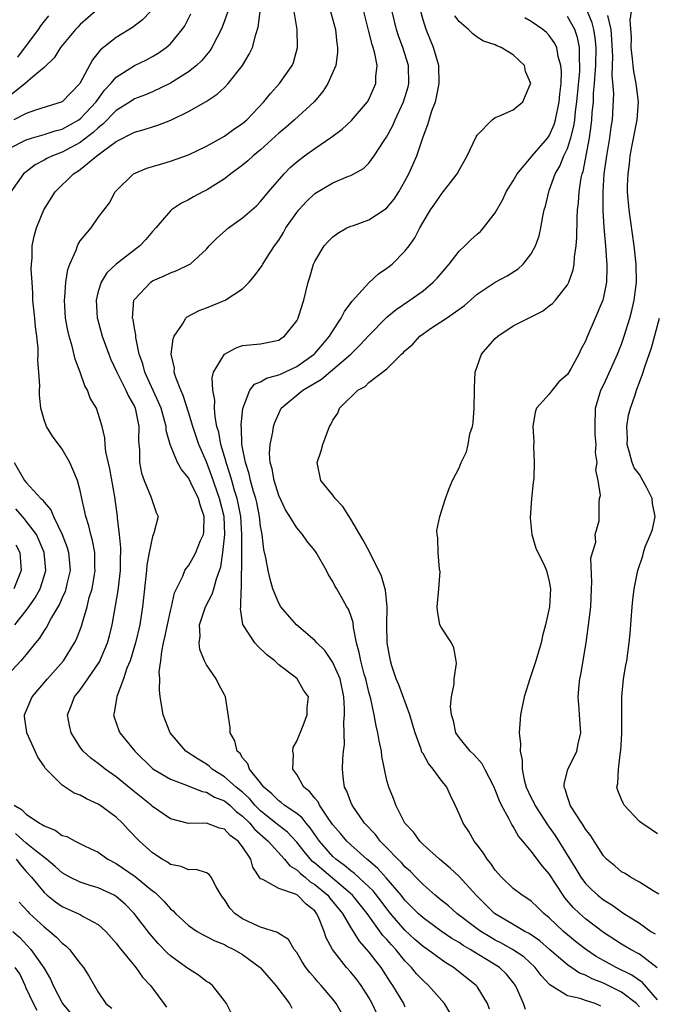
# Model space of a CAD drawing. Units: inches. Extents: x 2574000 to 2577000, y 1530000 to 1533000.
# Drawn here: x 2574758 to 2574829, y 1530673 to 1530782 of the extents above; entities that cross this region are included whole.
import ezdxf

# ---------------------------------------------------------------- set-up
doc = ezdxf.new("R2010")
doc.units = ezdxf.units.IN
doc.header["$MEASUREMENT"] = 0
doc.layers.add('LD25741530_2ft', color=73, linetype='Continuous')

msp = doc.modelspace()

# ---------------------------------------------------------------- linework, layer by layer
at = {"layer": 'LD25741530_2ft'}
for points, elevation in [([(2574767, 1530783.31), (2574765, 1530781.55), (2574764.73, 1530781.27), (2574764.46, 1530781), (2574762.82, 1530779), (2574762.13, 1530777.87), (2574761, 1530776.78), (2574759.75, 1530775.75), (2574758.9, 1530775), (2574757, 1530773.52)], 8272), ([(2574781.37, 1530783), (2574781, 1530781.96), (2574780.73, 1530781.27), (2574780.61, 1530781), (2574780.17, 1530780.17), (2574779.6, 1530779), (2574779.37, 1530778.63), (2574778.46, 1530777.54), (2574777.88, 1530777), (2574777, 1530776.3), (2574775, 1530775.04), (2574773, 1530774.11), (2574772.23, 1530773.77), (2574771, 1530773.3), (2574770.55, 1530773), (2574769, 1530772.01), (2574767.51, 1530770.49), (2574767, 1530770.12), (2574766.43, 1530769.57), (2574765, 1530768.48), (2574763, 1530767.41), (2574761.93, 1530767), (2574761.31, 1530766.69), (2574761, 1530766.5), (2574760.01, 1530765.99), (2574759, 1530765.24), (2574758.72, 1530765), (2574757.3, 1530763)], 8266), ([(2574772.78, 1530783), (2574771.92, 1530782.08), (2574770.79, 1530781.21), (2574769, 1530780.11), (2574767.26, 1530778.74), (2574766.36, 1530777.64), (2574764.97, 1530775), (2574763.01, 1530773), (2574760.06, 1530772.06), (2574759, 1530771.69), (2574757.65, 1530771)], 8270), ([(2574794.5, 1530671), (2574793.37, 1530673), (2574793, 1530673.48), (2574791.71, 1530675), (2574791.36, 1530675.36), (2574791, 1530675.82), (2574790.45, 1530676.45), (2574790.02, 1530677), (2574789.61, 1530677.61), (2574789, 1530678.65), (2574788.72, 1530679), (2574788.09, 1530680.09), (2574787, 1530680.78), (2574786.88, 1530680.88), (2574785, 1530681.46), (2574784.16, 1530681.84), (2574783, 1530682.4), (2574782.15, 1530683), (2574781.59, 1530683.59), (2574781, 1530684.55), (2574780.79, 1530684.79), (2574780.64, 1530685), (2574780.06, 1530685.94), (2574779.51, 1530687), (2574779.31, 1530687.31), (2574779, 1530687.48), (2574777.85, 1530687.85), (2574777, 1530687.84), (2574776.19, 1530688.19), (2574775, 1530688.43), (2574774.67, 1530688.67), (2574774.1, 1530689), (2574773, 1530689.71), (2574771.57, 1530691), (2574770.31, 1530692.31), (2574769.69, 1530693), (2574769, 1530693.65), (2574767.16, 1530695), (2574767, 1530695.11), (2574765.68, 1530695.68), (2574765, 1530696.11), (2574764.33, 1530696.33), (2574763, 1530697.21), (2574761.11, 1530699.11), (2574761, 1530699.32), (2574760.3, 1530700.3), (2574760, 1530701), (2574759.09, 1530703), (2574759.07, 1530703.07), (2574758.84, 1530704.84), (2574758.83, 1530705), (2574759.68, 1530707), (2574761.39, 1530709), (2574763.13, 1530711), (2574764.37, 1530713), (2574764.59, 1530713.41), (2574765.15, 1530714.85), (2574765.25, 1530715.25), (2574765.77, 1530717), (2574766.01, 1530718.01), (2574766.31, 1530719), (2574766.57, 1530720.57), (2574766.65, 1530721), (2574766.63, 1530721.37), (2574766.61, 1530723), (2574766.36, 1530724.36), (2574766.17, 1530725), (2574765.97, 1530725.97), (2574765.61, 1530727), (2574765.53, 1530727.53), (2574765.18, 1530729), (2574765, 1530729.87), (2574764.7, 1530731), (2574764.2, 1530732.2), (2574763.84, 1530733), (2574763, 1530734.48), (2574761.92, 1530735.92), (2574761.25, 1530737), (2574761, 1530737.72), (2574760.63, 1530739), (2574760.5, 1530740.5), (2574760.49, 1530741), (2574760.51, 1530741.49), (2574760.43, 1530743), (2574760.32, 1530744.32), (2574760.34, 1530745), (2574760.34, 1530745.66), (2574760.2, 1530747), (2574760.03, 1530748.03), (2574759.96, 1530749), (2574759.76, 1530751), (2574759.76, 1530751.76), (2574759.66, 1530753), (2574759.58, 1530754.42), (2574759.59, 1530755), (2574759.66, 1530755.66), (2574759.68, 1530757), (2574759.9, 1530758.1), (2574760.15, 1530759), (2574760.98, 1530761), (2574762.23, 1530763), (2574764.25, 1530765), (2574764.72, 1530765.28), (2574765, 1530765.48), (2574766.86, 1530767), (2574767.45, 1530767.45), (2574769, 1530768.58), (2574771, 1530769.62), (2574772.09, 1530769.91), (2574773, 1530770.23), (2574773.6, 1530770.4), (2574775.03, 1530770.97), (2574777, 1530771.92), (2574778.96, 1530773.04), (2574780.18, 1530773.82), (2574781, 1530774.59), (2574781.4, 1530775), (2574782.99, 1530777.01), (2574783.74, 1530778.26), (2574784.08, 1530779), (2574784.45, 1530780.45), (2574784.73, 1530781.27), (2574784.93, 1530783)], 8264), ([(2574797.88, 1530671.88), (2574797.37, 1530673), (2574797, 1530673.65), (2574796.13, 1530675), (2574795.65, 1530675.65), (2574795, 1530676.46), (2574794.52, 1530677), (2574792.98, 1530679), (2574792.28, 1530680.28), (2574792.06, 1530681), (2574791.41, 1530682.59), (2574791.21, 1530683), (2574791, 1530683.27), (2574790.03, 1530684.03), (2574789.09, 1530685), (2574789, 1530685.06), (2574788.86, 1530685.14), (2574787, 1530685.77), (2574785.24, 1530686.76), (2574785, 1530686.81), (2574784.13, 1530688.13), (2574783.9, 1530689), (2574783, 1530690.36), (2574782.5, 1530691), (2574781.62, 1530691.62), (2574781, 1530692.32), (2574780.44, 1530692.44), (2574779, 1530692.99), (2574777, 1530692.98), (2574775, 1530693.49), (2574773, 1530694.86), (2574772.85, 1530695), (2574771, 1530696.46), (2574769, 1530698.12), (2574767.78, 1530699), (2574767, 1530699.62), (2574766.19, 1530700.19), (2574765.32, 1530701), (2574765.17, 1530701.17), (2574765, 1530701.41), (2574763.98, 1530703), (2574763.82, 1530703.82), (2574763.6, 1530705), (2574764, 1530706), (2574764.37, 1530707), (2574765, 1530707.8), (2574765.85, 1530709), (2574767.12, 1530710.88), (2574768.03, 1530713), (2574768.24, 1530713.76), (2574768.56, 1530715), (2574768.92, 1530717.08), (2574769.19, 1530718.81), (2574769.45, 1530721), (2574769.48, 1530722.52), (2574769.51, 1530723), (2574769.52, 1530723.52), (2574769.37, 1530725), (2574769.13, 1530726.87), (2574769.12, 1530727), (2574768.83, 1530729.17), (2574768.3, 1530732.3), (2574767.84, 1530734.16), (2574767.76, 1530735), (2574767.74, 1530735.74), (2574767.42, 1530737), (2574767, 1530738.43), (2574766.79, 1530739), (2574766.12, 1530740.12), (2574765.82, 1530741), (2574765.5, 1530741.5), (2574765.01, 1530743), (2574764.44, 1530744.44), (2574764.12, 1530745.88), (2574763.78, 1530747), (2574763.64, 1530747.64), (2574763.38, 1530749), (2574763.25, 1530751), (2574763.29, 1530751.29), (2574763.41, 1530753), (2574763.61, 1530754.39), (2574763.84, 1530755), (2574764.55, 1530756.55), (2574764.69, 1530757), (2574764.79, 1530757.21), (2574765, 1530757.56), (2574766.21, 1530759), (2574767, 1530760.16), (2574768.23, 1530761.77), (2574768.88, 1530763), (2574769, 1530763.13), (2574770.92, 1530765), (2574772.37, 1530765.63), (2574773, 1530765.82), (2574774.15, 1530766.15), (2574775, 1530766.42), (2574777, 1530767.12), (2574779, 1530768.07), (2574781, 1530769.19), (2574782.04, 1530769.96), (2574783, 1530770.59), (2574783.47, 1530771), (2574785.36, 1530773), (2574786.08, 1530773.92), (2574787.08, 1530775), (2574788.48, 1530777), (2574788.64, 1530777.36), (2574789.1, 1530779), (2574789.05, 1530781), (2574788.73, 1530783)], 8262), ([(2574792.74, 1530783), (2574793.28, 1530781), (2574793.44, 1530779.44), (2574793.53, 1530779), (2574793.53, 1530778.47), (2574793.32, 1530777), (2574792.46, 1530775), (2574791.88, 1530774.12), (2574790.92, 1530773), (2574788.74, 1530771), (2574787.82, 1530770.18), (2574787, 1530769.51), (2574785, 1530767.68), (2574784.17, 1530767), (2574783.57, 1530766.43), (2574783, 1530765.96), (2574781.7, 1530765), (2574781, 1530764.45), (2574779, 1530763.2), (2574778.6, 1530763), (2574777.55, 1530762.45), (2574777, 1530762.12), (2574776.24, 1530761.76), (2574775.12, 1530761), (2574775, 1530760.9), (2574773.37, 1530759), (2574773, 1530758.6), (2574772.29, 1530757.71), (2574771.62, 1530757), (2574769, 1530755), (2574767.96, 1530754.04), (2574767.31, 1530753), (2574767, 1530751.95), (2574766.77, 1530751), (2574766.89, 1530749), (2574766.91, 1530748.91), (2574767.45, 1530747), (2574768.17, 1530745), (2574768.41, 1530744.41), (2574769.05, 1530743), (2574770.07, 1530741), (2574770.35, 1530740.35), (2574771, 1530739.22), (2574771.1, 1530739), (2574771.51, 1530737), (2574771.47, 1530735.47), (2574771.5, 1530735), (2574771.56, 1530734.44), (2574771.57, 1530733), (2574771.8, 1530731.8), (2574772.08, 1530731), (2574772.88, 1530729.12), (2574773, 1530728.65), (2574773.43, 1530727.43), (2574773.63, 1530727), (2574773.16, 1530725.16), (2574773, 1530724.77), (2574772.63, 1530723), (2574772.39, 1530721.61), (2574772.35, 1530721), (2574771.92, 1530717), (2574771.61, 1530715), (2574771.14, 1530713), (2574770.52, 1530711), (2574770.17, 1530710.17), (2574769.8, 1530709), (2574769.06, 1530707.06), (2574768.78, 1530705.22), (2574768.7, 1530705), (2574768.77, 1530704.77), (2574769.29, 1530703.29), (2574769.41, 1530703), (2574771.04, 1530701), (2574773.04, 1530699.04), (2574775, 1530697.86), (2574776.79, 1530697.21), (2574778.51, 1530696.51), (2574779, 1530696.44), (2574779.89, 1530695.89), (2574781, 1530695.48), (2574781.58, 1530695), (2574782.29, 1530694.29), (2574783, 1530693.79), (2574783.79, 1530693), (2574784.33, 1530692.33), (2574785.84, 1530691), (2574787.66, 1530689), (2574788.25, 1530688.25), (2574789, 1530687.84), (2574789.41, 1530687.41), (2574789.95, 1530687), (2574790.5, 1530686.5), (2574791, 1530686.21), (2574792.43, 1530685), (2574792.68, 1530684.68), (2574794.06, 1530683), (2574795, 1530681.38), (2574795.25, 1530681), (2574795.91, 1530679.91), (2574796.74, 1530679), (2574797, 1530678.69), (2574797.72, 1530677.72), (2574798.31, 1530677), (2574799.36, 1530675.36), (2574799.62, 1530675), (2574800.83, 1530673), (2574801, 1530672.65)], 8260), ([(2574805.99, 1530671.99), (2574805.37, 1530673), (2574803.62, 1530675), (2574803, 1530675.55), (2574802.29, 1530676.29), (2574801.74, 1530677), (2574801, 1530677.74), (2574799.98, 1530679), (2574799.5, 1530679.5), (2574799, 1530680.09), (2574798.56, 1530680.56), (2574796.8, 1530683), (2574795.17, 1530685), (2574791, 1530688.58), (2574790.76, 1530688.76), (2574790.54, 1530689), (2574789.84, 1530689.84), (2574789, 1530690.9), (2574787.99, 1530691.99), (2574787, 1530692.74), (2574786.7, 1530693), (2574785, 1530694.36), (2574784.36, 1530695), (2574783.75, 1530695.75), (2574783, 1530696.42), (2574782.3, 1530697), (2574781, 1530698.15), (2574779.62, 1530699), (2574779.31, 1530699.31), (2574779, 1530699.53), (2574778.08, 1530700.08), (2574776.69, 1530701), (2574774.96, 1530703), (2574774.18, 1530705), (2574774.05, 1530705.95), (2574773.87, 1530707), (2574773.78, 1530707.78), (2574773.81, 1530709), (2574773.77, 1530709.77), (2574773.93, 1530711), (2574774.03, 1530712.03), (2574774.24, 1530713), (2574774.39, 1530713.61), (2574774.66, 1530715), (2574775, 1530716.53), (2574775.12, 1530717), (2574775.46, 1530718.54), (2574776.38, 1530720.38), (2574776.61, 1530721), (2574776.75, 1530721.25), (2574777, 1530721.55), (2574777.53, 1530722.47), (2574777.8, 1530723), (2574778.34, 1530724.34), (2574778.66, 1530725), (2574778.71, 1530725.29), (2574778.75, 1530727), (2574778.28, 1530728.28), (2574778.1, 1530729), (2574777.28, 1530730.72), (2574777, 1530731.3), (2574776.23, 1530732.23), (2574775.79, 1530733), (2574774.97, 1530734.97), (2574774.54, 1530736.54), (2574774.51, 1530737), (2574774.35, 1530737.65), (2574773.96, 1530739), (2574773.69, 1530739.69), (2574772.17, 1530743), (2574771.93, 1530743.93), (2574771.55, 1530745), (2574771.15, 1530746.85), (2574771.15, 1530747.15), (2574771, 1530747.9), (2574770.86, 1530748.86), (2574770.81, 1530749), (2574770.95, 1530751), (2574771, 1530751.08), (2574772.82, 1530753), (2574773, 1530753.12), (2574774.32, 1530753.68), (2574775, 1530754.03), (2574775.72, 1530754.28), (2574777.07, 1530754.93), (2574777.18, 1530755), (2574779, 1530756.66), (2574779.3, 1530757), (2574780.15, 1530757.85), (2574781.43, 1530759), (2574783, 1530760.12), (2574784.53, 1530761.47), (2574785, 1530761.93), (2574785.87, 1530763), (2574787.6, 1530765), (2574788.29, 1530765.71), (2574789, 1530766.34), (2574789.87, 1530767), (2574791, 1530767.81), (2574792.91, 1530769.09), (2574794.04, 1530769.96), (2574795.08, 1530770.92), (2574796.86, 1530773), (2574797, 1530773.24), (2574797.77, 1530775), (2574797.78, 1530775.78), (2574797.91, 1530777), (2574797.66, 1530778.34), (2574797.47, 1530779), (2574797.35, 1530779.35), (2574797, 1530780.79), (2574796.43, 1530783)], 8258), ([(2574810.38, 1530672.38), (2574810.13, 1530673), (2574809, 1530674.87), (2574808.9, 1530675), (2574806.39, 1530677), (2574805.52, 1530677.52), (2574805, 1530677.87), (2574803.48, 1530679), (2574803, 1530679.33), (2574802.11, 1530680.11), (2574801, 1530681.14), (2574799.4, 1530683), (2574799, 1530683.5), (2574798.36, 1530684.36), (2574797.48, 1530685.48), (2574797, 1530685.95), (2574795.42, 1530687.42), (2574795, 1530687.72), (2574794.31, 1530688.31), (2574793.34, 1530689), (2574793, 1530689.31), (2574791.53, 1530691), (2574790.5, 1530692.5), (2574790.04, 1530693), (2574789.59, 1530693.59), (2574789, 1530694.07), (2574787.62, 1530695), (2574787.28, 1530695.28), (2574787, 1530695.47), (2574786.25, 1530696.25), (2574785.34, 1530697), (2574785, 1530697.46), (2574783.76, 1530699), (2574783.57, 1530699.57), (2574783, 1530700.24), (2574782.72, 1530700.72), (2574782.38, 1530701), (2574782.13, 1530702.13), (2574781.62, 1530703), (2574781.61, 1530703.61), (2574781.11, 1530707), (2574781, 1530707.23), (2574780.36, 1530708.36), (2574780.07, 1530709), (2574779, 1530710.54), (2574778.78, 1530711), (2574778.26, 1530712.26), (2574778.17, 1530713), (2574778.28, 1530713.72), (2574778.24, 1530715), (2574778.88, 1530717), (2574779.61, 1530718.39), (2574779.8, 1530719), (2574780.09, 1530720.09), (2574780.44, 1530721), (2574780.58, 1530721.42), (2574780.81, 1530723), (2574781.04, 1530725), (2574780.95, 1530727), (2574780.44, 1530729), (2574779.56, 1530731.56), (2574779, 1530733.07), (2574778.14, 1530735), (2574777.48, 1530737), (2574777, 1530738.59), (2574776.41, 1530740.42), (2574776.15, 1530741), (2574775.6, 1530742.4), (2574775.43, 1530743), (2574775.44, 1530743.44), (2574775.1, 1530745), (2574775.29, 1530746.71), (2574775.41, 1530747), (2574776.32, 1530748.32), (2574776.71, 1530749), (2574776.86, 1530749.14), (2574778.17, 1530749.83), (2574779, 1530750.13), (2574781.08, 1530751), (2574783, 1530752.26), (2574783.74, 1530753), (2574784.31, 1530753.69), (2574785.16, 1530754.84), (2574785.24, 1530755), (2574785.65, 1530755.65), (2574786.53, 1530757), (2574787, 1530757.64), (2574787.52, 1530758.48), (2574787.81, 1530759), (2574789, 1530760.71), (2574789.24, 1530761), (2574790.08, 1530761.92), (2574791, 1530762.83), (2574793, 1530764.01), (2574794.74, 1530764.74), (2574795, 1530764.83), (2574796.41, 1530765.59), (2574797, 1530766.18), (2574797.6, 1530767), (2574798.68, 1530768.68), (2574798.94, 1530769.06), (2574799.65, 1530770.35), (2574799.91, 1530771), (2574800.83, 1530773), (2574801.34, 1530774.66), (2574801.42, 1530775), (2574801.39, 1530777), (2574800.76, 1530779), (2574800.29, 1530780.29), (2574800.05, 1530781), (2574799.58, 1530783)], 8256), ([(2574814.35, 1530672.35), (2574814.12, 1530673), (2574813.47, 1530674.53), (2574813.25, 1530675), (2574813, 1530675.33), (2574812.24, 1530676.24), (2574811.47, 1530677), (2574810.23, 1530677.77), (2574809, 1530678.5), (2574808.21, 1530679), (2574807.45, 1530679.45), (2574807, 1530679.75), (2574806.21, 1530680.21), (2574805, 1530681.03), (2574803, 1530682.5), (2574802.46, 1530683), (2574801.74, 1530683.74), (2574801, 1530684.47), (2574800.58, 1530685), (2574798.93, 1530686.93), (2574797.98, 1530687.98), (2574796.91, 1530688.91), (2574796.78, 1530689), (2574795, 1530690.58), (2574794.54, 1530691), (2574793.84, 1530691.84), (2574793, 1530692.83), (2574792.57, 1530693.43), (2574791.51, 1530695), (2574791.36, 1530695.36), (2574791, 1530695.77), (2574790.47, 1530696.47), (2574789.79, 1530697), (2574789, 1530698.38), (2574788.57, 1530699), (2574788.64, 1530700.64), (2574788.56, 1530701), (2574788.62, 1530701.38), (2574789, 1530702.09), (2574789.65, 1530703.65), (2574790.17, 1530705), (2574790.17, 1530705.83), (2574790.29, 1530707), (2574789.75, 1530707.75), (2574789.04, 1530709), (2574788.82, 1530709.18), (2574787, 1530710.54), (2574786.57, 1530711), (2574785.68, 1530711.68), (2574784.65, 1530712.65), (2574784.34, 1530713), (2574783.03, 1530715.03), (2574782.76, 1530716.76), (2574782.79, 1530717), (2574782.84, 1530718.84), (2574782.88, 1530719), (2574782.88, 1530720.88), (2574782.91, 1530721.09), (2574782.9, 1530723), (2574782.93, 1530725), (2574782.81, 1530727), (2574782.5, 1530728.5), (2574782.38, 1530729), (2574782.11, 1530729.89), (2574781.8, 1530731), (2574781.63, 1530731.63), (2574781.19, 1530733), (2574781.16, 1530733.16), (2574780.59, 1530735), (2574780.36, 1530736.36), (2574780.16, 1530737), (2574779.95, 1530738.05), (2574779.9, 1530739), (2574779.92, 1530739.92), (2574779.7, 1530741), (2574779.62, 1530742.38), (2574779.77, 1530743), (2574780.98, 1530745.02), (2574782.28, 1530745.72), (2574783, 1530745.95), (2574785, 1530746.16), (2574787, 1530746.56), (2574787.25, 1530746.75), (2574787.66, 1530747), (2574789, 1530748.7), (2574789.16, 1530749), (2574789.25, 1530749.25), (2574789.78, 1530751), (2574790.26, 1530753), (2574790.46, 1530753.54), (2574790.87, 1530755), (2574791, 1530755.28), (2574792.05, 1530757), (2574792.49, 1530757.51), (2574793, 1530758.03), (2574793.56, 1530758.44), (2574794.54, 1530759), (2574795, 1530759.2), (2574795.29, 1530759.29), (2574797, 1530759.91), (2574798.68, 1530761), (2574799, 1530761.24), (2574799.8, 1530762.2), (2574800.31, 1530763), (2574801, 1530764.2), (2574801.43, 1530765), (2574802.3, 1530767), (2574803, 1530769.1), (2574803.53, 1530770.47), (2574803.99, 1530771.99), (2574804.37, 1530773), (2574804.51, 1530773.49), (2574804.79, 1530775), (2574804.74, 1530777), (2574804.17, 1530779), (2574803.34, 1530781), (2574803, 1530782.06), (2574802.74, 1530783)], 8254), ([(2574828.94, 1530676.94), (2574827, 1530678.46), (2574826, 1530679), (2574825, 1530679.6), (2574823, 1530680.88), (2574821, 1530682.4), (2574820.33, 1530683), (2574819.65, 1530683.65), (2574818.73, 1530684.73), (2574818.53, 1530685), (2574817, 1530687.37), (2574816.23, 1530688.23), (2574815, 1530689.91), (2574814.08, 1530691), (2574813.57, 1530691.57), (2574813, 1530692.63), (2574812.84, 1530692.84), (2574812.56, 1530693.44), (2574811.69, 1530695), (2574811.46, 1530695.46), (2574811, 1530696.7), (2574810.87, 1530697), (2574809.84, 1530699), (2574809.57, 1530699.57), (2574808.63, 1530700.63), (2574808.22, 1530701), (2574807, 1530702.48), (2574806.65, 1530703), (2574806.36, 1530704.36), (2574806.15, 1530705), (2574806.06, 1530705.94), (2574806.17, 1530707), (2574806.45, 1530708.45), (2574806.45, 1530709), (2574806.71, 1530710.71), (2574806.68, 1530711), (2574806.43, 1530712.43), (2574806.15, 1530713), (2574805, 1530714.73), (2574804.88, 1530715), (2574804.59, 1530716.59), (2574804.58, 1530717), (2574804.77, 1530719), (2574804.89, 1530720.89), (2574804.88, 1530721), (2574804.84, 1530721.16), (2574804.68, 1530723), (2574804.64, 1530724.64), (2574804.55, 1530725), (2574804.54, 1530725.46), (2574804.88, 1530727), (2574805.49, 1530729), (2574805.9, 1530730.1), (2574806.28, 1530731), (2574807, 1530732.41), (2574807.22, 1530733), (2574807.82, 1530734.18), (2574807.99, 1530735), (2574808.18, 1530736.18), (2574808.47, 1530737), (2574808.57, 1530737.43), (2574808.68, 1530739), (2574808.7, 1530741), (2574808.69, 1530741.31), (2574808.77, 1530743), (2574809, 1530743.62), (2574809.48, 1530745), (2574810.17, 1530745.83), (2574811, 1530746.73), (2574811.3, 1530747), (2574813, 1530748.13), (2574815, 1530749.13), (2574816.23, 1530749.77), (2574817, 1530750.35), (2574817.36, 1530750.64), (2574817.67, 1530751), (2574819, 1530752.68), (2574819.17, 1530753), (2574819.65, 1530754.35), (2574819.76, 1530755), (2574819.79, 1530755.79), (2574819.97, 1530757), (2574820.05, 1530757.95), (2574820.07, 1530760.07), (2574820.13, 1530761), (2574820.22, 1530761.78), (2574820.31, 1530763), (2574820.54, 1530764.54), (2574820.64, 1530765), (2574820.74, 1530765.26), (2574821.44, 1530769), (2574821.65, 1530770.35), (2574821.72, 1530771), (2574821.76, 1530771.76), (2574821.89, 1530773), (2574821.91, 1530773.91), (2574822.02, 1530775), (2574822.07, 1530776.07), (2574822.15, 1530777), (2574822.18, 1530779), (2574822.08, 1530780.08), (2574821.92, 1530781), (2574821.75, 1530781.75), (2574821.22, 1530783)], 8246), ([(2574829.13, 1530685.13), (2574828.52, 1530685.48), (2574827, 1530686.44), (2574826, 1530687), (2574825.4, 1530687.4), (2574825, 1530687.62), (2574824.25, 1530688.25), (2574823.32, 1530689), (2574823, 1530689.36), (2574821.96, 1530691), (2574821.6, 1530691.6), (2574821, 1530692.35), (2574820.77, 1530692.77), (2574820.6, 1530693), (2574819.82, 1530694.18), (2574819.31, 1530695), (2574819.25, 1530695.25), (2574819, 1530695.91), (2574818.76, 1530696.76), (2574818.64, 1530697), (2574818.65, 1530697.35), (2574819.04, 1530698.96), (2574820.04, 1530701), (2574820.19, 1530701.81), (2574820.49, 1530703), (2574820.33, 1530705), (2574820.32, 1530705.68), (2574820.2, 1530707), (2574820.29, 1530708.29), (2574820.39, 1530709), (2574820.51, 1530709.49), (2574821.08, 1530713), (2574821.32, 1530714.68), (2574821.59, 1530717), (2574821.68, 1530719), (2574821.73, 1530719.73), (2574821.62, 1530722.38), (2574821.78, 1530723), (2574822.14, 1530724.14), (2574822.09, 1530725), (2574822.54, 1530726.54), (2574822.51, 1530727), (2574822.52, 1530728.52), (2574822.57, 1530729), (2574822.67, 1530729.33), (2574822.42, 1530731), (2574822.14, 1530732.14), (2574822.3, 1530733), (2574822.11, 1530734.11), (2574822.2, 1530735), (2574822.1, 1530736.1), (2574822.08, 1530737), (2574822.13, 1530739), (2574822.71, 1530741), (2574823, 1530741.57), (2574823.46, 1530742.54), (2574824.55, 1530745), (2574825, 1530746.13), (2574825.31, 1530747), (2574825.94, 1530749), (2574826.16, 1530749.84), (2574826.42, 1530751), (2574826.66, 1530753), (2574826.62, 1530755), (2574826.41, 1530757), (2574825.85, 1530761), (2574825.68, 1530763), (2574825.68, 1530763.68), (2574825.73, 1530765), (2574825.88, 1530766.12), (2574825.97, 1530767), (2574826.18, 1530768.18), (2574826.73, 1530771), (2574826.87, 1530773), (2574826.63, 1530775), (2574826.36, 1530776.36), (2574826.29, 1530777), (2574826.23, 1530777.77), (2574826.09, 1530779), (2574826.1, 1530780.1), (2574825.96, 1530782.04), (2574826.11, 1530783)], 8242), ([(2574757, 1530767.75), (2574758.5, 1530768.5), (2574759, 1530768.77), (2574759.71, 1530769), (2574761, 1530769.38), (2574762.22, 1530769.78), (2574763, 1530769.97), (2574764.85, 1530771), (2574765, 1530771.1), (2574766.77, 1530773), (2574767.71, 1530774.29), (2574768.38, 1530775), (2574769, 1530775.73), (2574771, 1530777), (2574772.34, 1530777.66), (2574773, 1530778.01), (2574773.63, 1530778.37), (2574774.52, 1530779), (2574775, 1530779.43), (2574776.3, 1530781), (2574776.58, 1530781.42), (2574777.26, 1530782.74)], 8268), ([(2574761.48, 1530782.52), (2574761, 1530781.94), (2574760.59, 1530781.41), (2574760.35, 1530781), (2574758.06, 1530777.94)], 8274), ([(2574822.71, 1530672.71), (2574822.07, 1530673), (2574821, 1530673.35), (2574820.43, 1530673.57), (2574819, 1530673.87), (2574817.06, 1530675.06), (2574816.09, 1530676.09), (2574815.44, 1530677), (2574814.16, 1530678.16), (2574812.93, 1530679), (2574811.69, 1530679.69), (2574811, 1530680.04), (2574810.39, 1530680.39), (2574809.4, 1530681), (2574809, 1530681.29), (2574806.76, 1530683), (2574805.83, 1530683.83), (2574805, 1530684.47), (2574804.35, 1530685), (2574803, 1530686.18), (2574802.2, 1530687), (2574801.63, 1530687.63), (2574801, 1530688.16), (2574800.62, 1530688.62), (2574800.2, 1530689), (2574799, 1530690.26), (2574798.26, 1530691), (2574797.73, 1530691.73), (2574796.53, 1530693), (2574795.13, 1530695), (2574795, 1530695.32), (2574794.56, 1530696.56), (2574794.31, 1530697), (2574794.19, 1530697.81), (2574794.08, 1530699), (2574794.1, 1530700.1), (2574794.19, 1530701), (2574794.29, 1530701.71), (2574794.21, 1530704.21), (2574794.29, 1530705), (2574794.31, 1530705.69), (2574794.23, 1530707), (2574793.8, 1530709), (2574793, 1530710.8), (2574792.13, 1530712.13), (2574791.23, 1530713), (2574791, 1530713.26), (2574788.96, 1530715), (2574787.22, 1530717), (2574787, 1530717.38), (2574786.37, 1530719), (2574786.06, 1530720.06), (2574785.85, 1530721), (2574785.59, 1530722.41), (2574785.35, 1530723.35), (2574785.17, 1530725), (2574785, 1530725.92), (2574784.88, 1530727), (2574784.56, 1530728.56), (2574784.45, 1530729), (2574784.21, 1530729.79), (2574783.89, 1530731), (2574783.74, 1530731.74), (2574783.34, 1530733), (2574782.93, 1530735), (2574782.87, 1530736.87), (2574782.84, 1530737), (2574782.83, 1530737.17), (2574783.02, 1530738.98), (2574783.81, 1530741), (2574784.31, 1530741.69), (2574785, 1530741.94), (2574785.64, 1530742.36), (2574787, 1530742.7), (2574787.2, 1530742.8), (2574789, 1530743.64), (2574790.93, 1530745), (2574791, 1530745.07), (2574791.88, 1530746.12), (2574792.64, 1530747), (2574793, 1530747.59), (2574793.94, 1530749), (2574794.28, 1530749.72), (2574795.13, 1530750.87), (2574797, 1530752.91), (2574798.08, 1530753.92), (2574799, 1530754.55), (2574799.59, 1530755), (2574801, 1530756.42), (2574801.46, 1530757), (2574802.1, 1530757.9), (2574802.64, 1530759), (2574803, 1530759.65), (2574803.82, 1530761), (2574804.32, 1530761.68), (2574805, 1530762.72), (2574805.25, 1530763), (2574806.04, 1530764.04), (2574806.8, 1530765), (2574807, 1530765.39), (2574807.9, 1530767), (2574808.9, 1530769.1), (2574809, 1530769.28), (2574810.68, 1530771), (2574811, 1530771.25), (2574811.41, 1530771.41), (2574813, 1530772.11), (2574814.06, 1530773), (2574814.89, 1530774.89), (2574814.95, 1530775), (2574814.36, 1530776.36), (2574814.24, 1530777), (2574813, 1530778.2), (2574811.68, 1530779), (2574811.18, 1530779.18), (2574811, 1530779.29), (2574809.72, 1530779.72), (2574809, 1530780.16), (2574808.52, 1530780.52), (2574808.05, 1530781), (2574807, 1530781.88), (2574806.52, 1530782.52)], 8252), ([(2574827, 1530672.62), (2574826.66, 1530673), (2574825, 1530674.25), (2574823, 1530675.24), (2574821.74, 1530675.74), (2574821, 1530676.13), (2574820.36, 1530676.36), (2574819, 1530677.3), (2574817.01, 1530679), (2574815.94, 1530679.94), (2574814.76, 1530680.76), (2574814.29, 1530681), (2574813, 1530681.78), (2574810.94, 1530683), (2574808.89, 1530685), (2574807, 1530687.08), (2574806.01, 1530688.01), (2574804.82, 1530689), (2574803, 1530690.65), (2574802.63, 1530691), (2574801.97, 1530691.97), (2574800.98, 1530693), (2574799.98, 1530695), (2574799.73, 1530695.73), (2574799.2, 1530697), (2574799, 1530697.72), (2574798.72, 1530699), (2574798.42, 1530700.42), (2574798.38, 1530701), (2574798.13, 1530702.13), (2574798, 1530703), (2574797.79, 1530703.79), (2574797.58, 1530705), (2574797.21, 1530706.79), (2574797, 1530707.54), (2574796.66, 1530709), (2574796.49, 1530709.51), (2574796.09, 1530711), (2574795.94, 1530711.94), (2574795.62, 1530713), (2574795.29, 1530714.71), (2574795.24, 1530715.24), (2574795, 1530716.02), (2574794.74, 1530716.74), (2574794.57, 1530717), (2574793.43, 1530719), (2574793.26, 1530719.26), (2574793, 1530719.78), (2574792.52, 1530720.52), (2574792.31, 1530721), (2574791.16, 1530723), (2574791, 1530723.22), (2574790.2, 1530724.2), (2574789.64, 1530725), (2574789, 1530725.73), (2574788.24, 1530727), (2574787.76, 1530727.76), (2574787, 1530729.34), (2574786.49, 1530731), (2574786.28, 1530732.28), (2574786.07, 1530733), (2574785.98, 1530734.02), (2574786.06, 1530735), (2574786.35, 1530736.35), (2574786.44, 1530737), (2574786.57, 1530737.43), (2574787, 1530738.44), (2574787.28, 1530739), (2574789.66, 1530741), (2574791.76, 1530742.24), (2574795.01, 1530745), (2574796.01, 1530745.99), (2574797, 1530747.09), (2574799, 1530749.09), (2574800.03, 1530749.97), (2574801.55, 1530751), (2574803, 1530752.04), (2574804.13, 1530753), (2574804.56, 1530753.44), (2574805.88, 1530755), (2574807, 1530756.44), (2574807.62, 1530757), (2574808.31, 1530757.69), (2574809, 1530758.31), (2574809.38, 1530758.62), (2574809.72, 1530759), (2574811, 1530760.67), (2574811.84, 1530762.16), (2574812.23, 1530763), (2574813, 1530764.24), (2574813.42, 1530765), (2574815, 1530766.84), (2574815.11, 1530767), (2574816.85, 1530769), (2574817, 1530769.21), (2574817.54, 1530770.46), (2574817.7, 1530771), (2574818.1, 1530773), (2574818.16, 1530773.84), (2574818.31, 1530775), (2574818.35, 1530776.35), (2574818.29, 1530777), (2574817.99, 1530778.01), (2574817.82, 1530779), (2574817.55, 1530779.55), (2574817, 1530780.33), (2574816.67, 1530780.67), (2574816.27, 1530781), (2574815, 1530781.9), (2574814.29, 1530782.29)], 8250), ([(2574829, 1530673.42), (2574827.32, 1530675.32), (2574826.15, 1530676.15), (2574824.4, 1530677), (2574823, 1530677.77), (2574822.21, 1530678.22), (2574821, 1530679.01), (2574819.89, 1530679.89), (2574819, 1530680.63), (2574818.57, 1530681), (2574817, 1530682.51), (2574816.39, 1530683), (2574815.69, 1530683.69), (2574815, 1530684.35), (2574814.62, 1530684.62), (2574813.98, 1530685), (2574813, 1530685.76), (2574811.69, 1530687), (2574811, 1530687.79), (2574810.52, 1530688.52), (2574810.1, 1530689), (2574809.69, 1530689.69), (2574809, 1530690.6), (2574808.68, 1530691), (2574808.07, 1530692.07), (2574807.44, 1530693), (2574807, 1530694.05), (2574806.58, 1530695), (2574806.05, 1530696.05), (2574805.63, 1530697), (2574805, 1530697.77), (2574804.13, 1530699), (2574803.6, 1530699.6), (2574803, 1530700.71), (2574802.88, 1530700.88), (2574802.78, 1530701.22), (2574802.12, 1530703), (2574801.87, 1530703.87), (2574801.53, 1530705), (2574800.32, 1530708.32), (2574800.04, 1530709), (2574799.56, 1530710.44), (2574799.39, 1530711), (2574799.04, 1530713), (2574798.99, 1530715), (2574799.01, 1530717), (2574798.83, 1530718.83), (2574798.38, 1530720.38), (2574798.1, 1530721), (2574797.19, 1530722.81), (2574797.07, 1530723.07), (2574796.38, 1530724.38), (2574795, 1530726.7), (2574794.8, 1530727), (2574794.11, 1530728.11), (2574793.27, 1530729), (2574793, 1530729.38), (2574791.67, 1530731), (2574791.25, 1530733), (2574791.7, 1530734.3), (2574791.9, 1530735), (2574792.41, 1530736.41), (2574792.65, 1530737), (2574792.79, 1530737.21), (2574793, 1530737.68), (2574793.54, 1530738.46), (2574793.75, 1530739), (2574795.77, 1530741), (2574796.58, 1530741.42), (2574797, 1530741.86), (2574799, 1530743.39), (2574800.61, 1530745), (2574800.82, 1530745.18), (2574801, 1530745.38), (2574801.88, 1530746.12), (2574802.65, 1530747), (2574803, 1530747.26), (2574803.84, 1530747.84), (2574805.61, 1530749), (2574807.6, 1530750.4), (2574809, 1530751.66), (2574811, 1530752.99), (2574812.32, 1530753.68), (2574813.53, 1530754.47), (2574814.1, 1530755), (2574815, 1530756.14), (2574815.47, 1530757), (2574815.88, 1530758.12), (2574816.07, 1530759), (2574816.27, 1530760.27), (2574816.44, 1530761), (2574816.58, 1530761.42), (2574816.93, 1530763), (2574817, 1530763.15), (2574817.65, 1530765), (2574818.15, 1530765.85), (2574818.62, 1530767), (2574819, 1530767.81), (2574819.39, 1530769), (2574819.72, 1530770.28), (2574819.82, 1530771), (2574819.91, 1530771.91), (2574820.06, 1530773), (2574820.38, 1530776.38), (2574820.39, 1530777), (2574820.33, 1530777.67), (2574820.34, 1530779), (2574820.12, 1530780.12), (2574819.81, 1530781), (2574819, 1530782.46)], 8248), ([(2574823.44, 1530782.56), (2574823.81, 1530781), (2574823.91, 1530779.91), (2574824, 1530778), (2574823.98, 1530777), (2574823.92, 1530775.93), (2574824.1, 1530773.9), (2574823.95, 1530771), (2574823.81, 1530770.19), (2574823.66, 1530769), (2574823.33, 1530767), (2574823.06, 1530765), (2574822.92, 1530763), (2574822.93, 1530760.93), (2574823.05, 1530759.05), (2574823.24, 1530757), (2574823.35, 1530755.35), (2574823.39, 1530755), (2574823.39, 1530754.61), (2574823.33, 1530753), (2574823, 1530751.33), (2574822.92, 1530751), (2574822.08, 1530749), (2574821.15, 1530746.85), (2574821, 1530746.45), (2574820.49, 1530745.51), (2574820.27, 1530745), (2574819.39, 1530743.39), (2574819, 1530742.75), (2574818.07, 1530741.93), (2574817.31, 1530741), (2574817, 1530740.58), (2574815.59, 1530739), (2574815.42, 1530738.58), (2574815.16, 1530737), (2574815.27, 1530735.27), (2574815.23, 1530734.77), (2574815.32, 1530733), (2574815.27, 1530731.27), (2574815.21, 1530730.79), (2574815.04, 1530729), (2574814.86, 1530726.86), (2574815.06, 1530725), (2574815.51, 1530723.51), (2574816.45, 1530721.55), (2574816.68, 1530721), (2574817, 1530719.78), (2574817.13, 1530719), (2574817.03, 1530717), (2574816.57, 1530715), (2574816.23, 1530713.77), (2574816.08, 1530713), (2574815.49, 1530711), (2574815, 1530709.45), (2574814.83, 1530709), (2574814.23, 1530707), (2574813.82, 1530705), (2574813.64, 1530703), (2574813.79, 1530701.79), (2574813.75, 1530701), (2574814, 1530700), (2574813.98, 1530699), (2574814.21, 1530697.79), (2574814.44, 1530697), (2574815, 1530695.8), (2574815.28, 1530695.28), (2574815.38, 1530695), (2574816.81, 1530692.81), (2574817.65, 1530691.65), (2574819.94, 1530687.94), (2574820.5, 1530687), (2574821, 1530686.32), (2574821.66, 1530685.66), (2574822.37, 1530685), (2574823, 1530684.49), (2574823.93, 1530683.93), (2574825, 1530683.16), (2574825.25, 1530683), (2574827, 1530681.91), (2574828.27, 1530681), (2574828.72, 1530680.72)], 8244), ([(2574829, 1530691.8), (2574828.3, 1530692.3), (2574827.24, 1530693), (2574827, 1530693.19), (2574825.31, 1530695), (2574825.2, 1530695.2), (2574825, 1530695.64), (2574824.61, 1530696.61), (2574824.5, 1530697), (2574824.6, 1530697.4), (2574824.65, 1530699), (2574824.9, 1530700.9), (2574824.94, 1530701.06), (2574825.04, 1530702.96), (2574825.04, 1530705), (2574825.05, 1530707), (2574825.24, 1530709), (2574825.47, 1530710.53), (2574825.58, 1530711), (2574825.86, 1530713), (2574825.96, 1530714.04), (2574826.17, 1530717), (2574826.24, 1530717.76), (2574826.4, 1530719), (2574826.81, 1530721), (2574827.36, 1530722.64), (2574827.43, 1530723), (2574827.64, 1530723.64), (2574828.21, 1530725), (2574828.43, 1530725.57), (2574828.75, 1530727), (2574828.44, 1530728.44), (2574828.41, 1530729), (2574827.82, 1530730.18), (2574827, 1530731.67), (2574826.41, 1530732.41), (2574826.18, 1530733), (2574825.89, 1530734.11), (2574825.62, 1530735), (2574825.65, 1530735.65), (2574825.6, 1530737), (2574825.77, 1530738.23), (2574825.99, 1530739), (2574826.5, 1530740.5), (2574826.66, 1530741), (2574827.31, 1530742.69), (2574827.59, 1530743.59), (2574828.31, 1530745.69), (2574829.23, 1530749)], 8240), ([(2574757.69, 1530733), (2574758.81, 1530731), (2574759, 1530730.77), (2574760.64, 1530729), (2574760.84, 1530728.84), (2574761, 1530728.59), (2574761.75, 1530727.75), (2574762.04, 1530727), (2574763.01, 1530725), (2574763.56, 1530723.56), (2574763.71, 1530723), (2574763.76, 1530722.24), (2574763.88, 1530721), (2574763.52, 1530719.52), (2574763.42, 1530719), (2574763.32, 1530718.68), (2574763, 1530718), (2574762.71, 1530717.29), (2574761.82, 1530715.82), (2574761.26, 1530714.74), (2574761, 1530714.37), (2574760.49, 1530713.51), (2574760.04, 1530713), (2574759, 1530711.69), (2574758.42, 1530711), (2574757, 1530709.49)], 8266), ([(2574757.75, 1530715), (2574759, 1530716.58), (2574759.31, 1530717), (2574760.01, 1530717.99), (2574760.56, 1530719), (2574761, 1530720.37), (2574761.19, 1530721), (2574761, 1530723), (2574760.43, 1530724.43), (2574760.15, 1530725), (2574758.8, 1530726.8), (2574758.61, 1530727), (2574757.86, 1530727.86)], 8268), ([(2574757.86, 1530723.86), (2574758.3, 1530723), (2574758.44, 1530721), (2574757.63, 1530719)], 8270), ([(2574757.69, 1530695), (2574758.5, 1530694.5), (2574759, 1530694), (2574760.49, 1530693), (2574760.83, 1530692.83), (2574761, 1530692.69), (2574762.23, 1530692.23), (2574763, 1530691.65), (2574763.51, 1530691.51), (2574764.45, 1530691), (2574765.55, 1530690.45), (2574767, 1530689.78), (2574768.08, 1530689), (2574769, 1530688.53), (2574771.1, 1530687.1), (2574773, 1530685.51), (2574773.3, 1530685.3), (2574774.31, 1530684.31), (2574775, 1530683.49), (2574775.29, 1530683.29), (2574775.55, 1530683), (2574777, 1530681.66), (2574777.96, 1530681), (2574778.62, 1530680.62), (2574779, 1530680.44), (2574779.94, 1530679.94), (2574781, 1530679.53), (2574781.33, 1530679.33), (2574782.03, 1530679), (2574783, 1530678.44), (2574784.94, 1530677), (2574785, 1530676.94), (2574785.89, 1530675.89), (2574786.7, 1530675), (2574788.21, 1530673), (2574788.47, 1530672.47)], 8266), ([(2574781.81, 1530671.81), (2574781.23, 1530673), (2574781, 1530673.31), (2574779.65, 1530675), (2574779.29, 1530675.29), (2574779, 1530675.46), (2574778.13, 1530676.13), (2574777, 1530676.83), (2574776.8, 1530677), (2574775, 1530678.3), (2574774.63, 1530678.63), (2574773.64, 1530679.64), (2574772.71, 1530680.72), (2574770.98, 1530683), (2574770, 1530684), (2574769, 1530684.87), (2574768.78, 1530685), (2574767, 1530685.83), (2574766.09, 1530686.09), (2574765, 1530686.45), (2574763.86, 1530687), (2574763, 1530687.48), (2574762.21, 1530688.21), (2574761.26, 1530689), (2574760.12, 1530689.88), (2574759, 1530690.79), (2574757.84, 1530691.84)], 8268), ([(2574757.89, 1530689), (2574758.37, 1530688.37), (2574759, 1530687.64), (2574759.6, 1530687), (2574761, 1530685.3), (2574761.35, 1530685), (2574762.27, 1530684.27), (2574763, 1530683.75), (2574764.74, 1530683), (2574765, 1530682.86), (2574765.34, 1530682.66), (2574767, 1530681.77), (2574767.83, 1530681), (2574769, 1530679.68), (2574769.29, 1530679.29), (2574771.16, 1530677), (2574771.92, 1530675.92), (2574772.78, 1530675), (2574773, 1530674.69), (2574774.27, 1530673), (2574774.58, 1530672.58)], 8270), ([(2574758.23, 1530684.23), (2574759.19, 1530683.19), (2574759.39, 1530683), (2574761, 1530681.51), (2574761.65, 1530681), (2574762.37, 1530680.37), (2574763, 1530679.69), (2574763.41, 1530679.41), (2574763.82, 1530679), (2574765, 1530677.45), (2574765.38, 1530677), (2574766, 1530676), (2574767, 1530674.26), (2574767.85, 1530673), (2574768.49, 1530672.49)], 8272), ([(2574757.53, 1530681), (2574758.31, 1530680.31), (2574759.54, 1530679), (2574760.97, 1530676.97), (2574761.7, 1530675.7), (2574762.01, 1530675), (2574763.04, 1530673), (2574763.92, 1530671.92)], 8274), ([(2574760.23, 1530672.23), (2574759.83, 1530673), (2574759, 1530674.71), (2574758.89, 1530675), (2574758.31, 1530676.31), (2574757.8, 1530677)], 8276)]:
    msp.add_lwpolyline(points, dxfattribs=dict(at, elevation=elevation))

doc.saveas('drawing.dxf')
